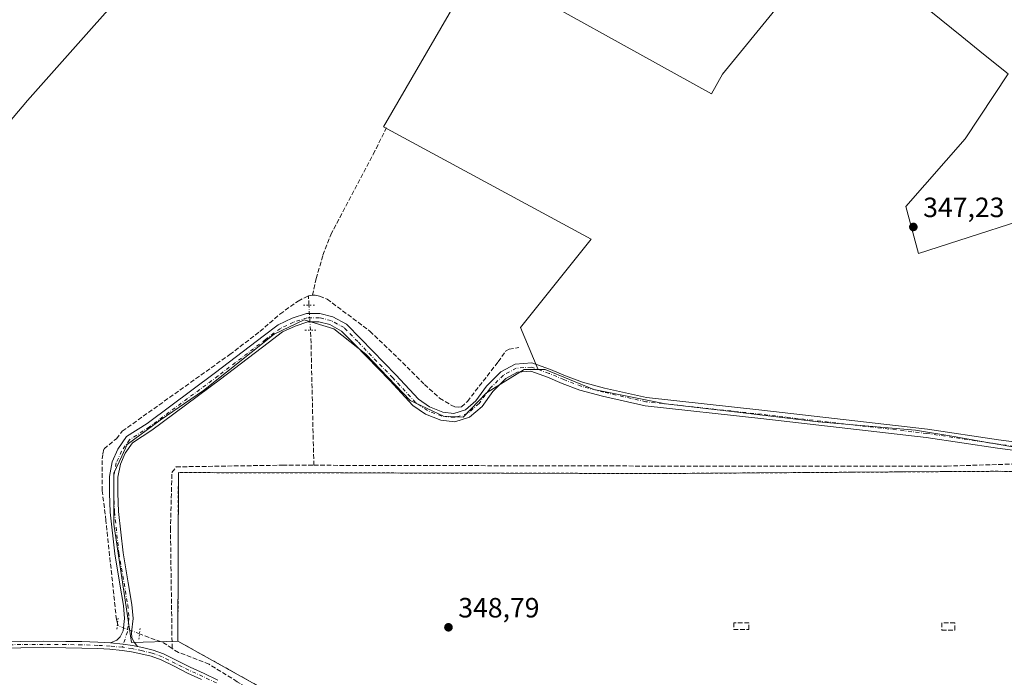
# Model space of a CAD drawing. Units: metres. Extents: x 605041 to 608531, y 4662132 to 4664497.
# Drawn here: x 605539 to 605892, y 4663957 to 4664193 of the extents above; entities that cross this region are included whole.
import ezdxf

# ---------------------------------------------------------------- set-up
doc = ezdxf.new("R2010")
doc.units = ezdxf.units.M
doc.header["$MEASUREMENT"] = 0
for name, pattern in [('DGN Style 2', [1.6480167562047852, 0.988810053722871, -0.6592067024819142]), ('DGN Style 3', [2.307223458686699, 1.648016756204785, -0.6592067024819142]), ('DGN Style 4', [2.6384748266838614, 1.318413404963828, -0.6592067024819142, 0.001648016756204785, -0.6592067024819142]), ('DGN Style 5', [1.1536117293433497, 0.4944050268614355, -0.6592067024819142])]:
    doc.linetypes.add(name, pattern=pattern)
for name, color, linetype, lineweight in [('Alambrada', 7, 'DGN Style 2', 0), ('Camino Cxs', 7, 'Continuous', 0), ('Camino eje', 30, 'DGN Style 4', 13), ('Corriente artificial lineal', 4, 'DGN Style 3', 13), ('Corriente artificial lineal oculto', 135, 'DGN Style 4', 13), ('Cultivos herbáceos CxS', 92, 'Continuous', 0), ('Cultivos leñosos CxS', 92, 'Continuous', 0), ('Instalación de energía eléctrica Cxs', 135, 'Continuous', 0), ('Muro lineal', 1, 'DGN Style 3', 13), ('Núcleo urbano CxS', 7, 'Continuous', 0), ('Pista no pavimentada Cxs', 111, 'Continuous', 0), ('Pista no pavimentada eje', 91, 'DGN Style 4', 0), ('Puente lineal', 2, 'DGN Style 5', 0), ('Punto de cota en terreno', 7, 'Continuous', 0), ('Rótulo de punto de cota en terreno', 7, 'Continuous', 0), ('Suelo desnudo CxS', 253, 'Continuous', 0)]:
    doc.layers.add(name, color=color, linetype=linetype, lineweight=lineweight)
doc.styles.add('Style-Arial', font='txt')

# ---------------------------------------------------------------- blocks, each defined once
blk = doc.blocks.new('*U5')
at = {"layer": 'Cultivos leñosos CxS', "color": 92, "linetype": 'Continuous', "lineweight": 0}
blk.add_polyline3d([(605532.8047000002, 4664362.102700001, 347.6670000000013), (605561.4326999999, 4664373.5625, 347.661500000002), (605634.9660999998, 4664454.1349, 346.3794000000053), (605691.6952000001, 4664454.992699999, 346.992499999993), (605681.0818999996, 4664434.822100001, 347.1129999999976), (605662.9430999998, 4664420.944300001, 347.3246000000072), (605641.6031, 4664397.4583, 347.4719999999944), (605643.1911000004, 4664382.583100001, 347.4609999999957), (605692.2999, 4664361.6527, 347.3445999999968), (605641.1721000001, 4664276.381300001, 348.0730999999942), (605541.4711999996, 4664164.066299999, 348.6034999999974), (605462.3841000004, 4664070.4189, 349.5852000000014)], dxfattribs=at)
blk = doc.blocks.new('*U12')
at = {"layer": 'Cultivos herbáceos CxS', "color": 92, "linetype": 'Continuous', "lineweight": 0}
for points in [[(605915.4609000003, 4664126.5689, 347.0184000000008), (605861.2380999997, 4664109.194499999, 347.3889000000054), (605856.6202999996, 4664125.955900001, 347.2372999999934), (605877.9568999996, 4664150.2753, 347.0029000000068), (605893.3864000002, 4664173.5865, 346.8842000000004), (605884.5494999997, 4664180.6643, 346.8430999999982), (605876.7399000004, 4664186.9825, 346.8589000000065), (605831.6300999997, 4664223.4805, 347.1913999999961), (605790.8569, 4664173.4487, 347.540599999993), (605786.8964000001, 4664166.409700001, 347.6355999999942), (605703.0763999998, 4664212.976399999, 348.0311999999976), (605669.2094999999, 4664154.556299999, 348.0957000000053), (605743.7164000003, 4664114.339600001, 348.087400000004), (605718.3163000002, 4664082.589500001, 348.1996000000072), (605724.5592999998, 4664067.749500001, 348.2497000000003), (605724.5102000004, 4664067.480000001, 348.2477999999974), (605719.6606999999, 4664067.480000001, 348.2826999999961), (605706.1670000004, 4664059.145600001, 348.3870000000024), (605697.8326000003, 4664050.414200001, 348.4710999999952), (605690.6887999997, 4664050.811100001, 348.5988999999972), (605678.7824999997, 4664056.3674, 348.5794000000024), (605662.9073000001, 4664073.0361, 348.6190999999963), (605651.3979000002, 4664082.1644, 348.7468999999983), (605640.6824000003, 4664085.339299999, 348.7755000000034), (605629.9666999998, 4664080.1799, 348.6251000000047), (605604.5668000003, 4664059.939300001, 348.8288999999932), (605589.0356000002, 4664049.377699999, 348.9038), (605577.2153000003, 4664040.641200001, 349.0120000000024), (605575.2551999995, 4664036.394300001, 348.9809999999998), (605572.4527000004, 4664030.3223, 348.9934999999969), (605572.4527000004, 4664012.066099999, 349.1012000000046), (605577.6123000003, 4663976.744100001, 349.8233000000037), (605578.7925000006, 4663969.5726, 349.7275999999983), (605595.4102999996, 4663970.035300001, 349.4492000000027), (605628.4303000001, 4663951.620300001, 349.3706999999995)], [(605462.3841000004, 4664070.4189, 349.5852000000014), (605541.4711999996, 4664164.066299999, 348.6034999999974), (605641.1721000001, 4664276.381300001, 348.0730999999942), (605692.2999, 4664361.6527, 347.3445999999968), (605643.1911000004, 4664382.583100001, 347.4609999999957), (605641.6031, 4664397.4583, 347.4719999999944), (605662.9430999998, 4664420.944300001, 347.3246000000072), (605681.0818999996, 4664434.822100001, 347.1129999999976), (605691.6952000001, 4664454.992699999, 346.992499999993), (606624.5554000001, 4664469.098999999, 342.468200000003)]]:
    blk.add_polyline3d(points, dxfattribs=at)
blk = doc.blocks.new('5PATER')
at = {"layer": 'Punto de cota en terreno', "linetype": 'Continuous', "lineweight": 0}
h = blk.add_hatch(color=51, dxfattribs=at)
edge = h.paths.add_edge_path()
edge.add_ellipse((0, 0), major_axis=(-0.1095731443231308, -0.1110710700762829), ratio=0.9994222409660322, start_angle=0, end_angle=360)

msp = doc.modelspace()

# ---------------------------------------------------------------- linework, layer by layer
at = {"layer": 'Alambrada', "color": 7, "linetype": 'DGN Style 2', "lineweight": 0}
msp.add_polyline3d([(606128.8113000002, 4664007.0241, 347.0483999999997), (605981.3322999999, 4664014.485300001, 347.5007999999943), (605926.0871000001, 4664030.360300001, 347.8472000000039), (605889.7333000004, 4664030.995300001, 347.9939000000013), (605770.1942999996, 4664030.2017, 348.3227999999945), (605595.5689000003, 4664030.519099999, 349.5004000000045), (605595.4102999996, 4663970.035300001, 349.6750000000029), (605628.4303000001, 4663951.620300001, 349.6364999999932), (605681.2940999996, 4663948.921499999, 349.213699999993), (605697.1690999996, 4663934.1577, 349.6061999999947), (605704.4716999996, 4663924.315099999, 350.0415999999968), (605737.6505000005, 4663865.577500001, 348.9719000000041), (605751.6205000002, 4663843.670100001, 348.9556000000011), (605816.0730999997, 4663774.1373, 348.7409000000043), (605879.5733000003, 4663706.5097, 348.7508999999991), (605879.4145000001, 4663680.792099999, 348.9550000000018), (605863.2220999999, 4663664.4409, 349.1536999999953), (605809.2468999998, 4663610.783299999, 349.5801999999967)], dxfattribs=at)
at = {"layer": 'Camino Cxs', "color": 7, "linetype": 'Continuous', "lineweight": 0}
for points in [[(605531.9901000002, 4663969.840100001, 349.5920999999944), (605538.9600999998, 4663969.970100001, 349.5690999999933), (605547.0701000001, 4663970.0001, 349.5192999999999), (605555.1801000005, 4663969.960100001, 349.5577999999951), (605560.9501, 4663969.860099999, 349.5117999999929), (605566.7200999996, 4663969.6801, 349.4820000000037), (605571.1801000005, 4663969.420100001, 349.5822999999946), (605575.6300999997, 4663969.0001, 349.732799999998), (605579.1501000002, 4663968.4901, 349.7394000000059), (605580.8951000003, 4663968.1351, 349.6906000000017), (605582.6401000004, 4663967.780099999, 349.6502999999939), (605586.5100999996, 4663966.8201, 349.555600000007), (605590.2500999998, 4663965.460100001, 349.6410000000033), (605595.0701000001, 4663963.0701, 349.7838000000047), (605599.8501000004, 4663960.6601, 349.9570999999996), (605604.8000999996, 4663958.390100001, 350.3754999999946), (605609.7200999996, 4663956.0701, 350.2942999999942)], [(605531.9901000002, 4663969.840100001, 349.5920999999944), (605538.9600999998, 4663969.970100001, 349.5690999999933), (605547.0701000001, 4663970.0001, 349.5192999999999), (605555.1801000005, 4663969.960100001, 349.5577999999951), (605560.9501, 4663969.860099999, 349.5117999999929), (605566.7200999996, 4663969.6801, 349.4820000000037), (605571.1801000005, 4663969.420100001, 349.5822999999946)], [(605571.1801000005, 4663969.420100001, 349.5822999999946), (605575.6300999997, 4663969.0001, 349.732799999998), (605579.1501000002, 4663968.4901, 349.7394000000059), (605580.8951000003, 4663968.1351, 349.6906000000017)], [(605603.8300999999, 4663956.3101, 350.801999999996), (605598.8601000002, 4663958.590100001, 349.9486000000034), (605594.0401, 4663961.020099999, 349.6858999999968), (605589.3501000004, 4663963.350099999, 349.5837000000029), (605585.8400999998, 4663964.630100001, 349.536500000002), (605582.1300999997, 4663965.540100001, 349.5779999999941), (605578.7500999998, 4663966.2301, 349.6389000000054), (605575.3501000004, 4663966.720100001, 349.6396999999997), (605571.0000999998, 4663967.130100001, 349.5774999999995), (605566.6101000002, 4663967.390100001, 349.5265999999974), (605560.8901000004, 4663967.5601, 349.5577999999951), (605555.1501000002, 4663967.6601, 349.5939999999973), (605547.0701000001, 4663967.710100001, 349.5688999999985), (605538.9801000003, 4663967.6801, 349.6135000000068), (605532.0601000005, 4663967.550100001, 349.6466999999975)], [(605603.8300999999, 4663956.3101, 350.801999999996), (605598.8601000002, 4663958.590100001, 349.9486000000034), (605594.0401, 4663961.020099999, 349.6858999999968), (605589.3501000004, 4663963.350099999, 349.5837000000029), (605585.8400999998, 4663964.630100001, 349.536500000002), (605582.1300999997, 4663965.540100001, 349.5779999999941), (605578.7500999998, 4663966.2301, 349.6389000000054), (605575.3501000004, 4663966.720100001, 349.6396999999997), (605571.0000999998, 4663967.130100001, 349.5774999999995), (605566.6101000002, 4663967.390100001, 349.5265999999974), (605560.8901000004, 4663967.5601, 349.5577999999951), (605555.1501000002, 4663967.6601, 349.5939999999973), (605547.0701000001, 4663967.710100001, 349.5688999999985), (605538.9801000003, 4663967.6801, 349.6135000000068), (605532.0601000005, 4663967.550100001, 349.6466999999975)], [(605580.8951000003, 4663968.1351, 349.6906000000017), (605582.6401000004, 4663967.780099999, 349.6502999999939), (605586.5100999996, 4663966.8201, 349.555600000007), (605590.2500999998, 4663965.460100001, 349.6410000000033), (605595.0701000001, 4663963.0701, 349.7838000000047), (605599.8501000004, 4663960.6601, 349.9570999999996), (605604.8000999996, 4663958.390100001, 350.3754999999946), (605609.7200999996, 4663956.0701, 350.2942999999942)]]:
    msp.add_polyline3d(points, dxfattribs=at)
at = {"layer": 'Camino eje', "color": 30, "linetype": 'DGN Style 4', "lineweight": 13}
for points in [[(605575.4901000002, 4663967.860099999, 349.6958000000013), (605571.0900999998, 4663968.2751, 349.588699999993), (605566.6651, 4663968.5351, 349.5071999999927), (605560.9200999998, 4663968.710100001, 349.5348999999987), (605555.1651, 4663968.8101, 349.5758999999962), (605547.0701000001, 4663968.8551, 349.5440999999992), (605538.9700999996, 4663968.825099999, 349.5913), (605532.0251000002, 4663968.6951, 349.6193999999959)], [(605609.2100999998, 4663955.045100001, 350.5157000000036), (605604.3151000004, 4663957.350099999, 350.5378999999957), (605599.3551000003, 4663959.6251, 349.9725000000035), (605594.5551000005, 4663962.045100001, 349.7430000000023), (605589.8000999996, 4663964.405099999, 349.6100000000006), (605586.1750999996, 4663965.725099999, 349.5486999999994), (605582.3850999996, 4663966.6601, 349.6195000000007), (605578.9501, 4663967.360099999, 349.699099999998), (605575.4901000002, 4663967.860099999, 349.6958000000013)]]:
    msp.add_polyline3d(points, dxfattribs=at)
at = {"layer": 'Corriente artificial lineal', "color": 4, "linetype": 'DGN Style 3', "lineweight": 13, "extrusion": (0.02135921624134277, 0.002818229908482987, 0.999767893794224), "elevation": 26429.25252032414, "flags": 128}
msp.add_lwpolyline([(4544792.618368997, -1210263.060676993), (4544792.618368997, -1210264.513494838)], dxfattribs=at)
at = {"layer": 'Corriente artificial lineal', "color": 4, "linetype": 'DGN Style 3', "lineweight": 13, "extrusion": (-0.00117104393969091, 0.02013703388171008, 0.9997965435640084), "elevation": 93560.51404968573, "flags": 128}
msp.add_lwpolyline([(-875397.7961794905, -4620115.712328723), (-875397.7961794904, -4620119.073580701)], dxfattribs=at)
at = {"layer": 'Corriente artificial lineal', "color": 4, "linetype": 'DGN Style 3', "lineweight": 13, "extrusion": (-0.08357553489445631, -0.002591216008190455, 0.9964980760476683), "elevation": -62354.96363943341, "flags": 128}
msp.add_lwpolyline([(-4643024.379458441, 747292.8841272142), (-4643070.00332854, 747293.2417155836), (-4643072.864703427, 747293.1639789817)], dxfattribs=at)
at = {"layer": 'Corriente artificial lineal', "color": 4, "linetype": 'DGN Style 3', "lineweight": 13, "extrusion": (0.004136311979998353, -0.01006681836120188, 0.999940773291742), "elevation": -44096.92861943033, "flags": 128}
msp.add_lwpolyline([(605586.6999407496, 4663759.844067916), (605583.567730627, 4663761.845069309), (605574.9961239169, 4663765.048031608)], dxfattribs=at)
at = {"layer": 'Corriente artificial lineal', "color": 4, "linetype": 'DGN Style 3', "lineweight": 13}
for points in [[(605643.6901000004, 4664094.1501, 348.7692999999999), (605645.0000999998, 4664100.130100001, 348.5357999999979), (605647.4801000003, 4664108.520099999, 348.4131000000052), (605650.3000999996, 4664115.880100001, 348.2939999999944), (605665.5000999998, 4664144.690099999, 348.2232999999979), (605670.2481000006, 4664154.285300001, 348.1073999999935)], [(605573.7138999999, 4663976.381300001, 349.4303999999975), (605573.3400999998, 4663977.7601, 349.3410000000004), (605569.5601000005, 4664013.350099999, 349.0767000000051), (605568.2500999998, 4664024.020099999, 348.9928000000073), (605568.1700999998, 4664035.4101, 348.9853000000003), (605568.4401000004, 4664037.300100001, 348.9471999999951), (605568.9101, 4664039.040100001, 348.9048999999941), (605573.3201000001, 4664042.690099999, 348.866399999999), (605575.4501, 4664045.4001, 348.8393000000069), (605614.0100999996, 4664072.870100001, 348.6377000000066), (605624.8400999998, 4664081.1601, 348.5697999999975), (605632.0401, 4664087.4301, 348.4698000000063), (605638.5401, 4664092.0801, 348.6640999999945), (605642.2500999998, 4664093.960100001, 348.8006000000024)], [(605643.6901000004, 4664094.1501, 348.7692999999999), (605644.7001, 4664094.1601, 348.7391000000061), (605646.2001, 4664093.890100001, 348.7075999999943), (605648.9700999996, 4664092.770099999, 348.671199999997), (605664.3000999996, 4664081.270099999, 348.3790000000009), (605674.3601000002, 4664071.640100001, 348.4622999999993), (605683.9301000005, 4664062.130100001, 348.475900000005), (605689.3101000005, 4664057.200099999, 348.5044999999955), (605693.5000999998, 4664054.710100001, 348.4318999999959), (605694.7801000001, 4664054.1601, 348.4297999999981), (605695.9600999998, 4664054.020099999, 348.4118000000017), (605697.1801000005, 4664054.130100001, 348.3815999999933), (605699.3201000001, 4664056.0801, 348.337400000004), (605710.3300999999, 4664070.2301, 348.2639999999956), (605712.9901000002, 4664074.100099999, 348.2418999999936), (605714.2701000003, 4664074.800100001, 348.2602000000043), (605717.8000999996, 4664075.440099999, 348.3337999999931)], [(605593.3267000001, 4663967.439200001, 349.4821999999986), (605592.7396, 4664009.833699999, 348.942200000005), (605593.2686999999, 4664030.577099999, 348.9857999999949), (605594.7504000004, 4664032.588, 348.9698999999964), (605632.9562999997, 4664033.17, 348.9269000000059), (605644.1917000003, 4664033.1448, 348.8125)], [(605644.1917000003, 4664033.1448, 348.8125), (605805.5392000005, 4664032.7827, 348.167300000001), (605871.4239999996, 4664032.864200001, 348.0393999999943), (605897.2481000006, 4664033.654200001, 347.9499999999971)], [(605702.0893999999, 4663921.2741, 349.8160000000062), (605702.7701000003, 4663921.880100001, 349.7632000000012), (605700.1415999997, 4663923.578500001, 349.8168000000005), (605691.2600999996, 4663924.370100001, 349.9661000000052), (605675.5301000001, 4663927.470100001, 349.732999999993), (605659.7401000002, 4663931.710100001, 349.7210999999952), (605647.6901000004, 4663936.9301, 349.7624999999971), (605636.9401000004, 4663942.790100001, 349.6291999999958), (605627.3701, 4663948.470100001, 349.5724000000046), (605616.7001, 4663955.4801, 349.6448999999994), (605606.5701000001, 4663961.7601, 349.3705999999947), (605595.6243000003, 4663965.9714, 349.5458000000072), (605593.3267000001, 4663967.439200001, 349.4821999999986)]]:
    msp.add_polyline3d(points, dxfattribs=at)
at = {"layer": 'Corriente artificial lineal oculto', "color": 135, "linetype": 'DGN Style 4', "lineweight": 13, "extrusion": (0.0002094918996912424, -0.003603004173289836, 0.9999934872158275), "elevation": -16328.99460086351, "flags": 128}
msp.add_lwpolyline([(605642.8815311744, 4664053.055589248), (605642.3588243776, 4664062.045447601)], dxfattribs=at)
at = {"layer": 'Corriente artificial lineal oculto', "color": 135, "linetype": 'DGN Style 4', "lineweight": 13, "extrusion": (0.01101467697756505, 0.06403699460171758, 0.9978867371668289), "elevation": 305685.9211582822, "flags": 128}
msp.add_lwpolyline([(193798.5979825669, -4689175.648161522), (193806.6460687298, -4689177.176385674), (193807.0265322864, -4689177.996671146)], dxfattribs=at)
at = {"layer": 'Cultivos herbáceos CxS', "color": 92, "linetype": 'Continuous', "lineweight": 0, "extrusion": (0.001813351932541041, -0.001011292423860617, 0.9999978445188781), "elevation": -3269.031507437486, "flags": 128}
msp.add_lwpolyline([(605593.7809503466, 4663969.114303257), (605626.8010384063, 4663950.699293842)], dxfattribs=at)
at = {"layer": 'Cultivos herbáceos CxS', "color": 92, "linetype": 'Continuous', "lineweight": 0}
for points in [[(605691.6952999998, 4664454.992799999, 346.992499999993), (605681.0818999996, 4664434.822100001, 347.1129999999976), (605662.9430999998, 4664420.944300001, 347.3246000000072), (605641.6031, 4664397.4583, 347.4719999999944), (605643.1911000004, 4664382.583100001, 347.4609999999957), (605692.2999, 4664361.6527, 347.3445999999968), (605641.1721000001, 4664276.381300001, 348.0730999999942), (605541.4711999996, 4664164.066299999, 348.6034999999974), (605462.3841000004, 4664070.4189, 349.5852000000014)], [(606016.1534000002, 4664092.8566, 346.662599999996), (606047.6092999997, 4664164.152100001, 346.1358000000037), (606030.5373000001, 4664173.7601, 347.0311999999976), (606019.6815, 4664174.846700001, 347.0648999999976), (606009.1983000003, 4664175.8957, 346.9946999999956), (605988.9253000002, 4664167.3543, 346.5494999999937), (605963.3169, 4664134.260700001, 346.7755999999936), (605915.4609000003, 4664126.5689, 347.0184000000008), (605861.2380999997, 4664109.194499999, 347.3889000000054), (605856.6202999996, 4664125.955900001, 347.2372999999934), (605877.9568999996, 4664150.2753, 347.0029000000068), (605893.3864000002, 4664173.5865, 346.8842000000004), (605884.5494999997, 4664180.6643, 346.8430999999982), (605876.7399000004, 4664186.9825, 346.8589000000065), (605831.6300999997, 4664223.4805, 347.1913999999961), (605790.8569, 4664173.4487, 347.540599999993), (605786.8964000001, 4664166.409700001, 347.6355999999942), (605703.0763999998, 4664212.976399999, 348.0311999999976), (605669.2094999999, 4664154.556299999, 348.0957000000053), (605743.7164000003, 4664114.339600001, 348.087400000004), (605718.3163000002, 4664082.589500001, 348.1996000000072), (605724.5592999998, 4664067.749500001, 348.2497000000003), (605724.5102000004, 4664067.480000001, 348.2477999999974)], [(605724.5102000004, 4664067.480000001, 348.2477999999974), (605719.6606999999, 4664067.480000001, 348.2826999999961), (605706.1670000004, 4664059.145600001, 348.3870000000024), (605697.8326000003, 4664050.414200001, 348.4710999999952), (605690.6887999997, 4664050.811100001, 348.5988999999972), (605678.7824999997, 4664056.3674, 348.5794000000024), (605662.9073000001, 4664073.0361, 348.6190999999963), (605651.3979000002, 4664082.1644, 348.7468999999983), (605640.6824000003, 4664085.339299999, 348.7755000000034), (605629.9666999998, 4664080.1799, 348.6251000000047), (605604.5668000003, 4664059.939300001, 348.8288999999932), (605589.0356000002, 4664049.377699999, 348.9038), (605577.2153000003, 4664040.641200001, 349.0120000000024), (605575.2551999995, 4664036.394300001, 348.9809999999998), (605572.4527000004, 4664030.3223, 348.9934999999969), (605572.4527000004, 4664012.066099999, 349.1012000000046), (605577.6123000003, 4663976.744100001, 349.8233000000037), (605578.7925000006, 4663969.5726, 349.7275999999983), (605595.4102999996, 4663970.035300001, 349.4492000000027)]]:
    msp.add_polyline3d(points, dxfattribs=at)
at = {"layer": 'Cultivos leñosos CxS', "color": 92, "linetype": 'Continuous', "lineweight": 0}
for points in [[(605691.6952999998, 4664454.992799999, 346.992499999993), (605681.0818999996, 4664434.822100001, 347.1129999999976), (605662.9430999998, 4664420.944300001, 347.3246000000072), (605641.6031, 4664397.4583, 347.4719999999944), (605643.1911000004, 4664382.583100001, 347.4609999999957), (605692.2999, 4664361.6527, 347.3445999999968), (605641.1721000001, 4664276.381300001, 348.0730999999942), (605541.4711999996, 4664164.066299999, 348.6034999999974), (605462.3841000004, 4664070.4189, 349.5852000000014)], [(605894.3234999999, 4664039.9211, 347.8459000000003), (605883.2065000003, 4664041.831700001, 347.6891000000033), (605873.9396000003, 4664043.429500001, 347.5834000000032), (605860.1876999997, 4664045.8005, 347.585500000001), (605825.1523000002, 4664048.742500001, 347.7635000000009), (605798.2422000002, 4664052.001800001, 347.9440000000032), (605770.4606999997, 4664055.176700001, 348.022100000002), (605744.6639, 4664060.336200001, 348.1264999999985), (605727.2012999998, 4664067.480000001, 348.2315999999992), (605724.5102000004, 4664067.480000001, 348.2477999999974), (605724.5592999998, 4664067.749500001, 348.2497000000003), (605718.3163000002, 4664082.589500001, 348.1996000000072), (605743.7164000003, 4664114.339600001, 348.087400000004), (605669.2094999999, 4664154.556299999, 348.0957000000053), (605703.0763999998, 4664212.976399999, 348.0311999999976), (605786.8964000001, 4664166.409700001, 347.6355999999942), (605790.8569, 4664173.4487, 347.540599999993), (605831.6300999997, 4664223.4805, 347.1913999999961), (605876.7399000004, 4664186.9825, 346.8589000000065), (605884.5494999997, 4664180.6643, 346.8430999999982), (605893.3864000002, 4664173.5865, 346.8842000000004), (605877.9568999996, 4664150.2753, 347.0029000000068), (605856.6202999996, 4664125.955900001, 347.2372999999934), (605861.2380999997, 4664109.194499999, 347.3889000000054), (605915.4609000003, 4664126.5689, 347.0184000000008)], [(606016.1534000002, 4664092.8566, 346.662599999996), (606047.6092999997, 4664164.152100001, 346.1358000000037), (606030.5373000001, 4664173.7601, 347.0311999999976), (606019.6815, 4664174.846700001, 347.0648999999976), (606009.1983000003, 4664175.8957, 346.9946999999956), (605988.9253000002, 4664167.3543, 346.5494999999937), (605963.3169, 4664134.260700001, 346.7755999999936), (605915.4609000003, 4664126.5689, 347.0184000000008), (605861.2380999997, 4664109.194499999, 347.3889000000054), (605856.6202999996, 4664125.955900001, 347.2372999999934), (605877.9568999996, 4664150.2753, 347.0029000000068), (605893.3864000002, 4664173.5865, 346.8842000000004), (605884.5494999997, 4664180.6643, 346.8430999999982), (605876.7399000004, 4664186.9825, 346.8589000000065), (605831.6300999997, 4664223.4805, 347.1913999999961), (605790.8569, 4664173.4487, 347.540599999993), (605786.8964000001, 4664166.409700001, 347.6355999999942), (605703.0763999998, 4664212.976399999, 348.0311999999976), (605669.2094999999, 4664154.556299999, 348.0957000000053), (605743.7164000003, 4664114.339600001, 348.087400000004), (605718.3163000002, 4664082.589500001, 348.1996000000072), (605724.5592999998, 4664067.749500001, 348.2497000000003), (605724.5102000004, 4664067.480000001, 348.2477999999974)], [(606016.1534000002, 4664092.8566, 346.662599999996), (605993.3689000001, 4664041.292199999, 346.9658000000054), (605987.1946, 4664027.541400001, 347.0432000000001), (605982.7764999997, 4664025.4407, 347.2516000000033), (605978.8536, 4664023.5755, 347.2709000000032), (605956.6284999996, 4664031.512900001, 347.2440999999963), (605932.4190999996, 4664035.481699999, 347.3986000000005), (605908.6064999999, 4664037.4661, 347.9679999999935), (605894.3234999999, 4664039.9211, 347.8459000000003), (605883.2065000003, 4664041.831700001, 347.6891000000033), (605873.9396000003, 4664043.429500001, 347.5834000000032), (605860.1876999997, 4664045.8005, 347.585500000001), (605825.1523000002, 4664048.742500001, 347.7635000000009), (605798.2422000002, 4664052.001800001, 347.9440000000032), (605770.4606999997, 4664055.176700001, 348.022100000002), (605744.6639, 4664060.336200001, 348.1264999999985), (605727.2012999998, 4664067.480000001, 348.2315999999992), (605724.5102000004, 4664067.480000001, 348.2477999999974)]]:
    msp.add_polyline3d(points, dxfattribs=at)
at = {"layer": 'Instalación de energía eléctrica Cxs', "color": 135, "linetype": 'Continuous', "lineweight": 0}
for points in [[(605809.2468999998, 4663610.783199999, 349.5801999999967), (605863.2220000001, 4663664.4409, 349.1536999999953), (605879.4145000001, 4663680.792099999, 348.9550000000018), (605879.5733000003, 4663706.5097, 348.7508999999991), (605816.0730999997, 4663774.1373, 348.7409000000043), (605751.6205000002, 4663843.67, 348.9556000000011), (605737.6505000005, 4663865.577500001, 348.9719000000041), (605704.4716999996, 4663924.315099999, 350.0415999999968), (605697.1690999996, 4663934.157600001, 349.6061999999947), (605681.2940999996, 4663948.921399999, 349.213699999993), (605628.4303000001, 4663951.620200001, 349.6364999999932), (605595.4101999998, 4663970.0352, 349.6750000000029), (605595.5689000003, 4664030.519099999, 349.5004000000045), (605770.1942999996, 4664030.2016, 348.3227999999945), (605889.7333000004, 4664030.995300001, 347.9939000000013), (605926.0871000001, 4664030.360300001, 347.8472000000039), (605981.3322000002, 4664014.485300001, 347.5007999999943), (606128.8113000002, 4664007.024, 347.0483999999997)], [(605809.2468999998, 4663610.783299999, 349.5801999999967), (605863.2220999999, 4663664.4409, 349.1536999999953), (605879.4145000001, 4663680.792099999, 348.9550000000018), (605879.5733000003, 4663706.5097, 348.7508999999991), (605816.0730999997, 4663774.1373, 348.7409000000043), (605751.6205000002, 4663843.670100001, 348.9556000000011), (605737.6505000005, 4663865.577500001, 348.9719000000041), (605704.4716999996, 4663924.315099999, 350.0415999999968), (605697.1690999996, 4663934.1577, 349.6061999999947), (605681.2940999996, 4663948.921499999, 349.213699999993), (605628.4303000001, 4663951.620300001, 349.6364999999932), (605595.4102999996, 4663970.035300001, 349.6750000000029), (605595.5689000003, 4664030.519099999, 349.5004000000045), (605770.1942999996, 4664030.2017, 348.3227999999945), (605889.7333000004, 4664030.995300001, 347.9939000000013), (605926.0871000001, 4664030.360300001, 347.8472000000039), (605981.3322999999, 4664014.485300001, 347.5007999999943), (606128.8113000002, 4664007.0241, 347.0483999999997)]]:
    msp.add_polyline3d(points, dxfattribs=at)
at = {"layer": 'Muro lineal', "color": 1, "linetype": 'DGN Style 3', "lineweight": 13}
for points in [[(605794.8800999997, 4663974.220100001, 349.1812000000064), (605800.3601000002, 4663974.220100001, 349.0417000000016), (605800.3601000002, 4663976.6601, 349.0953000000009), (605794.8800999997, 4663976.6601, 349.2599000000046), (605794.8800999997, 4663974.220100001, 349.1812000000064)], [(605869.5800999999, 4663974.020099999, 348.2897999999986), (605874.2500999998, 4663974.020099999, 348.3938000000053), (605874.2500999998, 4663976.6601, 348.5377000000008), (605869.5800999999, 4663976.6601, 348.3812000000034), (605869.5800999999, 4663974.020099999, 348.2897999999986)]]:
    msp.add_polyline3d(points, dxfattribs=at)
at = {"layer": 'Núcleo urbano CxS', "color": 7, "linetype": 'Continuous', "lineweight": 0, "extrusion": (0.001813351932541041, -0.001011292423860617, 0.9999978445188781), "elevation": -3269.031507437486, "flags": 128}
msp.add_lwpolyline([(605593.7809503466, 4663969.114303257), (605626.8010384063, 4663950.699293842)], dxfattribs=at)
at = {"layer": 'Núcleo urbano CxS', "color": 7, "linetype": 'Continuous', "lineweight": 0}
for points in [[(605809.2468999998, 4663610.783299999, 349.5994000000064), (605863.2220999999, 4663664.4409, 349.1465999999928), (605879.4145000001, 4663680.792099999, 348.9456000000064), (605879.5733000003, 4663706.5097, 348.7021999999997), (605816.0730999997, 4663774.1373, 348.7232999999979), (605751.6205000002, 4663843.670100001, 348.9275999999954), (605737.6505000005, 4663865.577500001, 348.9860999999946), (605704.4716999996, 4663924.315099999, 349.7262999999948), (605697.1690999996, 4663934.1577, 349.4342999999935), (605681.2940999996, 4663948.921499999, 349.0834000000032), (605628.4303000001, 4663951.620300001, 349.3706999999995), (605595.4102999996, 4663970.035300001, 349.4492000000027), (605595.5690000001, 4664030.519099999, 349.0224000000017), (605770.1942999996, 4664030.2018, 348.2024999999995), (605870.0979000004, 4664030.8652, 347.9643999999971), (605889.7333000004, 4664030.995300001, 347.8264000000054), (605926.0871000001, 4664030.360300001, 347.4434999999939), (605981.3322999999, 4664014.485300001, 347.3184999999939), (606128.8113000002, 4664007.0242, 346.8217000000004)], [(606128.8113000002, 4664007.0242, 346.8217000000004), (605981.3322999999, 4664014.485300001, 347.3184999999939), (605926.0871000001, 4664030.360300001, 347.4434999999939), (605889.7333000004, 4664030.995300001, 347.8264000000054), (605870.0979000004, 4664030.8652, 347.9643999999971), (605770.1942999996, 4664030.2018, 348.2024999999995), (605595.5690000001, 4664030.519099999, 349.0224000000017), (605595.4102999996, 4663970.035300001, 349.4492000000027)]]:
    msp.add_polyline3d(points, dxfattribs=at)
at = {"layer": 'Pista no pavimentada Cxs', "color": 111, "linetype": 'Continuous', "lineweight": 0}
for points in [[(605906.1217, 4664037.125700001, 348.2048999999971), (605889.5377000002, 4664039.248500001, 348.1373000000021), (605864.0142999999, 4664043.083699999, 347.5562999999966), (605804.6457000002, 4664049.959100001, 347.8542000000016), (605763.1583000004, 4664054.4659, 348.0206999999937), (605747.8362999996, 4664057.9299, 348.1828999999998), (605739.6623000001, 4664060.073899999, 348.4774999999936), (605733.3426999999, 4664062.4943, 348.1970000000001), (605728.0685000002, 4664064.7357, 348.2072000000044), (605722.0585000003, 4664066.8643, 348.25), (605717.2704999996, 4664066.513900001, 348.2770000000019), (605713.1152999997, 4664064.258300001, 348.3245000000024), (605708.4584999997, 4664059.601500001, 348.3926000000066), (605704.5915000001, 4664054.2675, 348.4334999999992), (605700.1202999996, 4664050.373299999, 348.4830999999977), (605694.7511, 4664048.7327, 348.5498999999982), (605689.7533, 4664049.320699999, 348.6062999999995), (605684.2527000001, 4664051.4365, 348.7249000000011), (605679.7357000001, 4664054.5419, 348.7707999999984), (605671.4319000002, 4664063.515100001, 348.6386999999959), (605658.8772999998, 4664076.4661, 348.7399000000005), (605654.1426999997, 4664081.3289, 348.6972999999998), (605649.8799000002, 4664083.642899999, 348.7648999999947), (605646.0103000002, 4664084.610300001, 348.8505000000005), (605642.0664999997, 4664084.610300001, 348.8938000000053), (605637.4883000003, 4664083.125499999, 348.7574000000022), (605632.9501, 4664080.9825, 348.6992999999929), (605627.7868999997, 4664077.110099999, 348.6751999999979), (605610.7182999998, 4664064.0109, 348.7651999999944), (605586.0641000001, 4664045.7191, 348.9717999999993), (605579.1215000004, 4664041.2193, 348.940499999997), (605576.4666999998, 4664037.4783, 348.9487999999984), (605574.7459000006, 4664033.545100001, 348.9706000000006), (605573.8761, 4664028.8233, 348.9817999999942), (605573.8761, 4664023.1689, 349.164499999999), (605574.1375000002, 4664016.501900001, 349.1535000000004), (605575.7147000004, 4664001.782099999, 349.0859000000055), (605577.5585000003, 4663990.9815, 349.1726999999955), (605578.8926999997, 4663983.2433, 349.4930000000023), (605579.3066999996, 4663978.137700001, 349.7238999999972), (605578.7451, 4663973.0821, 349.8904000000039), (605578.9244999997, 4663971.2369, 349.8482999999979), (605579.6520999996, 4663969.649300001, 349.7654000000039), (605580.8951000003, 4663968.1351, 349.6906000000017), (605579.1501000002, 4663968.4901, 349.7394000000059), (605575.6300999997, 4663969.0001, 349.732799999998), (605571.1801000005, 4663969.420100001, 349.5822999999946), (605573.4342999998, 4663970.4431, 349.6622000000062), (605574.6249000002, 4663971.6337, 349.7462999999989), (605575.7966999998, 4663973.713300001, 349.8068000000058), (605576.2933, 4663978.182499999, 349.6977000000043), (605575.9134999998, 4663982.8665, 349.4965999999986), (605574.6017000005, 4663990.474099999, 349.2437000000064), (605572.7417000001, 4664001.3695, 349.1619000000064), (605571.1436999999, 4664016.283100001, 349.286300000007), (605570.8761, 4664023.110099999, 349.2955999999977), (605570.8761, 4664029.097300001, 349.0475000000006), (605571.8583000004, 4664034.4297, 349.0464999999967), (605573.8416999998, 4664038.963099999, 349.0022000000026), (605577.0075000003, 4664043.424100001, 348.9590000000026), (605584.3526999997, 4664048.184900001, 348.9521999999997), (605608.9111000003, 4664066.4057, 348.7920000000013), (605625.9737, 4664079.5001, 348.6971999999951), (605631.3936999999, 4664083.565300001, 348.6919000000053), (605636.3805000001, 4664085.920100001, 348.7314000000042), (605641.5921, 4664087.610300001, 348.8601000000053), (605646.3797000004, 4664087.610300001, 348.8862999999984), (605650.9767000005, 4664086.461100001, 348.8004999999976), (605655.9742999999, 4664083.7481, 348.7191000000021), (605661.0290999999, 4664078.556500001, 348.7060000000056), (605673.6101000002, 4664065.578299999, 348.6303000000044), (605681.7106999997, 4664056.8247, 348.6922999999952), (605685.6602999996, 4664054.109300001, 348.6765000000014), (605690.4782999996, 4664052.256100001, 348.6353999999992), (605694.4765, 4664051.785700001, 348.593200000003), (605698.6321, 4664053.055500001, 348.523000000001), (605702.3633000003, 4664056.3051, 348.4611000000005), (605706.1690999996, 4664061.5547, 348.3907000000036), (605711.3016999997, 4664066.6873, 348.3470999999991), (605716.4071000004, 4664069.458699999, 348.3236999999936), (605722.4671, 4664069.9023, 348.2695999999996), (605729.1571000004, 4664067.5327, 348.2163), (605734.4663000006, 4664065.276500001, 348.2032000000036), (605740.5821000002, 4664062.9341, 348.2433000000019), (605748.5478999997, 4664060.844699999, 348.2085999999982), (605763.6527000006, 4664057.4299, 348.0688999999985), (605804.9802999999, 4664052.940500001, 347.8947999999946), (605864.4099000003, 4664046.0579, 347.5666000000056), (605889.9511000002, 4664042.220100001, 348.1992999999929), (605906.4398999996, 4664040.1095, 348.4876999999979)], [(605571.1801000005, 4663969.420100001, 349.5822999999946), (605573.4342999998, 4663970.4431, 349.6622000000062), (605574.6249000002, 4663971.6337, 349.7462999999989), (605575.7966999998, 4663973.713300001, 349.8068000000058), (605576.2933, 4663978.182499999, 349.6977000000043), (605575.9134999998, 4663982.8665, 349.4965999999986), (605574.6017000005, 4663990.474099999, 349.2437000000064), (605572.7417000001, 4664001.3695, 349.1619000000064), (605571.1436999999, 4664016.283100001, 349.286300000007), (605570.8761, 4664023.110099999, 349.2955999999977), (605570.8761, 4664029.097300001, 349.0475000000006), (605571.8583000004, 4664034.4297, 349.0464999999967), (605573.8416999998, 4664038.963099999, 349.0022000000026), (605577.0075000003, 4664043.424100001, 348.9590000000026), (605584.3526999997, 4664048.184900001, 348.9521999999997), (605608.9111000003, 4664066.4057, 348.7920000000013), (605625.9737, 4664079.5001, 348.6971999999951), (605631.3936999999, 4664083.565300001, 348.6919000000053), (605636.3805000001, 4664085.920100001, 348.7314000000042), (605641.5921, 4664087.610300001, 348.8601000000053), (605646.3797000004, 4664087.610300001, 348.8862999999984), (605650.9767000005, 4664086.461100001, 348.8004999999976), (605655.9742999999, 4664083.7481, 348.7191000000021), (605661.0290999999, 4664078.556500001, 348.7060000000056), (605673.6101000002, 4664065.578299999, 348.6303000000044), (605681.7106999997, 4664056.8247, 348.6922999999952), (605685.6602999996, 4664054.109300001, 348.6765000000014), (605690.4782999996, 4664052.256100001, 348.6353999999992), (605694.4765, 4664051.785700001, 348.593200000003), (605698.6321, 4664053.055500001, 348.523000000001), (605702.3633000003, 4664056.3051, 348.4611000000005), (605706.1690999996, 4664061.5547, 348.3907000000036), (605711.3016999997, 4664066.6873, 348.3470999999991), (605716.4071000004, 4664069.458699999, 348.3236999999936), (605722.4671, 4664069.9023, 348.2695999999996), (605729.1571000004, 4664067.5327, 348.2163), (605734.4663000006, 4664065.276500001, 348.2032000000036), (605740.5821000002, 4664062.9341, 348.2433000000019), (605748.5478999997, 4664060.844699999, 348.2085999999982), (605763.6527000006, 4664057.4299, 348.0688999999985), (605804.9802999999, 4664052.940500001, 347.8947999999946), (605864.4099000003, 4664046.0579, 347.5666000000056), (605889.9511000002, 4664042.220100001, 348.1992999999929), (605906.4398999996, 4664040.1095, 348.4876999999979)], [(605906.1217, 4664037.125700001, 348.2048999999971), (605889.5377000002, 4664039.248500001, 348.1373000000021), (605864.0142999999, 4664043.083699999, 347.5562999999966), (605804.6457000002, 4664049.959100001, 347.8542000000016), (605763.1583000004, 4664054.4659, 348.0206999999937), (605747.8362999996, 4664057.9299, 348.1828999999998), (605739.6623000001, 4664060.073899999, 348.4774999999936), (605733.3426999999, 4664062.4943, 348.1970000000001), (605728.0685000002, 4664064.7357, 348.2072000000044), (605722.0585000003, 4664066.8643, 348.25), (605717.2704999996, 4664066.513900001, 348.2770000000019), (605713.1152999997, 4664064.258300001, 348.3245000000024), (605708.4584999997, 4664059.601500001, 348.3926000000066), (605704.5915000001, 4664054.2675, 348.4334999999992), (605700.1202999996, 4664050.373299999, 348.4830999999977), (605694.7511, 4664048.7327, 348.5498999999982), (605689.7533, 4664049.320699999, 348.6062999999995), (605684.2527000001, 4664051.4365, 348.7249000000011), (605679.7357000001, 4664054.5419, 348.7707999999984), (605671.4319000002, 4664063.515100001, 348.6386999999959), (605658.8772999998, 4664076.4661, 348.7399000000005), (605654.1426999997, 4664081.3289, 348.6972999999998), (605649.8799000002, 4664083.642899999, 348.7648999999947), (605646.0103000002, 4664084.610300001, 348.8505000000005), (605642.0664999997, 4664084.610300001, 348.8938000000053), (605637.4883000003, 4664083.125499999, 348.7574000000022), (605632.9501, 4664080.9825, 348.6992999999929), (605627.7868999997, 4664077.110099999, 348.6751999999979), (605610.7182999998, 4664064.0109, 348.7651999999944), (605586.0641000001, 4664045.7191, 348.9717999999993), (605579.1215000004, 4664041.2193, 348.940499999997), (605576.4666999998, 4664037.4783, 348.9487999999984), (605574.7459000006, 4664033.545100001, 348.9706000000006), (605573.8761, 4664028.8233, 348.9817999999942), (605573.8761, 4664023.1689, 349.164499999999), (605574.1375000002, 4664016.501900001, 349.1535000000004), (605575.7147000004, 4664001.782099999, 349.0859000000055), (605577.5585000003, 4663990.9815, 349.1726999999955), (605578.8926999997, 4663983.2433, 349.4930000000023), (605579.3066999996, 4663978.137700001, 349.7238999999972), (605578.7451, 4663973.0821, 349.8904000000039), (605578.9244999997, 4663971.2369, 349.8482999999979), (605579.6520999996, 4663969.649300001, 349.7654000000039), (605580.8951000003, 4663968.1351, 349.6906000000017)], [(605571.1801000005, 4663969.420100001, 349.5822999999946), (605575.6300999997, 4663969.0001, 349.732799999998), (605579.1501000002, 4663968.4901, 349.7394000000059), (605580.8951000003, 4663968.1351, 349.6906000000017)]]:
    msp.add_polyline3d(points, dxfattribs=at)
at = {"layer": 'Pista no pavimentada eje', "color": 91, "linetype": 'DGN Style 4', "lineweight": 0}
msp.add_polyline3d([(605906.2808999997, 4664038.617500001, 348.3255000000063), (605889.7443000004, 4664040.734300001, 348.1699999999983), (605864.2121000001, 4664044.570699999, 347.561400000006), (605804.8129000004, 4664051.449899999, 347.8809999999939), (605763.4055000005, 4664055.947899999, 348.0445999999938), (605748.1920999996, 4664059.3873, 348.1971999999951), (605740.1221000003, 4664061.504100001, 348.3396999999969), (605733.9045000002, 4664063.885299999, 348.204700000002), (605728.6127000004, 4664066.134299999, 348.2116999999998), (605722.2626999998, 4664068.383300001, 348.2590000000055), (605716.8388999999, 4664067.986300001, 348.2964000000065), (605712.2084999997, 4664065.472899999, 348.3386000000028), (605707.3136999998, 4664060.5781, 348.4067000000068), (605703.4773000004, 4664055.2863, 348.4514000000054), (605699.3762999997, 4664051.714500001, 348.5151999999944), (605694.6136999996, 4664050.259299999, 348.5715999999957), (605690.1158999996, 4664050.7885, 348.6205999999947), (605684.9565000003, 4664052.7729, 348.7299000000057), (605680.7231000002, 4664055.683300001, 348.7305999999954), (605672.5210999995, 4664064.546700001, 348.6361999999936), (605659.9533000002, 4664077.511299999, 348.6793999999936), (605655.0585000003, 4664082.5385, 348.7353000000003), (605650.4282999998, 4664085.052100001, 348.7832999999956), (605646.1948999995, 4664086.110300001, 348.8696000000054), (605641.8293000003, 4664086.110300001, 348.8779000000068), (605636.9345000006, 4664084.5229, 348.7446999999956), (605632.1719000004, 4664082.2739, 348.7004000000015), (605626.8803000003, 4664078.3051, 348.6910999999964), (605609.8147, 4664065.2083, 348.7850999999937), (605585.2083000002, 4664046.951900001, 348.968200000003), (605578.0645000003, 4664042.321699999, 348.9762000000046), (605575.1540999999, 4664038.220699999, 348.9829000000027), (605573.3021, 4664033.987299999, 349.0200999999943), (605572.3761, 4664028.960300001, 349.0339999999997), (605572.3761, 4664023.1395, 349.2838000000047), (605572.6407000005, 4664016.3925, 349.2578999999969), (605574.2281, 4664001.5759, 349.1248999999953), (605577.4030999999, 4663983.0549, 349.5620000000054), (605577.7999, 4663978.1601, 349.7869000000064), (605577.2708999999, 4663973.397700001, 349.9277000000002), (605575.4901000002, 4663967.860099999, 349.6958000000013)], dxfattribs=at)
at = {"layer": 'Puente lineal', "color": 2, "linetype": 'DGN Style 5', "lineweight": 0, "extrusion": (0, 1, 0), "elevation": 4664090.6052, "flags": 128}
msp.add_lwpolyline([(-605640.4452000001, 348.7603999999992), (-605642.4452000001, 348.8080000000046), (-605644.4452000001, 348.7972000000009)], dxfattribs=at)
at = {"layer": 'Puente lineal', "color": 2, "linetype": 'DGN Style 5', "lineweight": 0, "extrusion": (0, -1, 0), "elevation": -4664081.615399999, "flags": 128}
msp.add_lwpolyline([(605644.9678999997, 348.850099999996), (605642.9678999997, 348.9110999999975), (605640.9678999997, 348.8736000000063)], dxfattribs=at)
at = {"layer": 'Puente lineal', "color": 2, "linetype": 'DGN Style 5', "lineweight": 0, "extrusion": (-0.9938819052703651, 0.110447989461778, 1.059462074792803e-08), "elevation": -86741.9423370756, "flags": 128}
msp.add_lwpolyline([(-4702324.131117172, 349.6051189979835), (-4702326.131153584, 349.5426189979835), (-4702328.131189996, 349.4970189979858)], dxfattribs=at)
at = {"layer": 'Puente lineal', "color": 2, "linetype": 'DGN Style 5', "lineweight": 0, "extrusion": (-0.9938869606466625, 0.1104023825350201, 0.0001529285150619567), "elevation": -86965.93356423016, "flags": 128}
msp.add_lwpolyline([(-4702321.303624015, 363.002575325743), (-4702319.303598645, 363.0523753263333), (-4702317.303672665, 363.0299753260697)], dxfattribs=at)
at = {"layer": 'Suelo desnudo CxS', "color": 253, "linetype": 'Continuous', "lineweight": 0}
for points in [[(606016.1534000002, 4664092.8566, 346.662599999996), (605993.3689000001, 4664041.292199999, 346.9658000000054), (605987.1946, 4664027.541400001, 347.0432000000001), (605982.7764999997, 4664025.4407, 347.2516000000033), (605978.8536, 4664023.5755, 347.2709000000032), (605956.6284999996, 4664031.512900001, 347.2440999999963), (605932.4190999996, 4664035.481699999, 347.3986000000005), (605908.6064999999, 4664037.4661, 347.9679999999935), (605894.3234999999, 4664039.9211, 347.8459000000003), (605883.2065000003, 4664041.831700001, 347.6891000000033), (605873.9396000003, 4664043.429500001, 347.5834000000032), (605860.1876999997, 4664045.8005, 347.585500000001), (605825.1523000002, 4664048.742500001, 347.7635000000009), (605798.2422000002, 4664052.001800001, 347.9440000000032), (605770.4606999997, 4664055.176700001, 348.022100000002), (605744.6639, 4664060.336200001, 348.1264999999985), (605727.2012999998, 4664067.480000001, 348.2315999999992), (605724.5102000004, 4664067.480000001, 348.2477999999974)], [(605926.0871000001, 4664030.360300001, 347.4434999999939), (605889.7333000004, 4664030.995300001, 347.8264000000054), (605870.0979000004, 4664030.8652, 347.9643999999971), (605770.1942999996, 4664030.2018, 348.2024999999995), (605595.5690000001, 4664030.519099999, 349.0224000000017), (605595.4102999996, 4663970.035300001, 349.4492000000027), (605578.7925000006, 4663969.5726, 349.7275999999983), (605577.6123000003, 4663976.744100001, 349.8233000000037), (605572.4527000004, 4664012.066099999, 349.1012000000046), (605572.4527000004, 4664030.3223, 348.9934999999969), (605575.2551999995, 4664036.394300001, 348.9809999999998), (605577.2153000003, 4664040.641200001, 349.0120000000024), (605589.0356000002, 4664049.377699999, 348.9038), (605604.5668000003, 4664059.939300001, 348.8288999999932), (605629.9666999998, 4664080.1799, 348.6251000000047), (605640.6824000003, 4664085.339299999, 348.7755000000034), (605651.3979000002, 4664082.1644, 348.7468999999983), (605662.9073000001, 4664073.0361, 348.6190999999963), (605678.7824999997, 4664056.3674, 348.5794000000024), (605690.6887999997, 4664050.811100001, 348.5988999999972), (605697.8326000003, 4664050.414200001, 348.4710999999952), (605706.1670000004, 4664059.145600001, 348.3870000000024), (605719.6606999999, 4664067.480000001, 348.2826999999961), (605724.5102000004, 4664067.480000001, 348.2477999999974), (605727.2012999998, 4664067.480000001, 348.2315999999992), (605744.6639, 4664060.336200001, 348.1264999999985), (605770.4606999997, 4664055.176700001, 348.022100000002), (605798.2422000002, 4664052.001800001, 347.9440000000032), (605825.1523000002, 4664048.742500001, 347.7635000000009), (605860.1876999997, 4664045.8005, 347.585500000001), (605873.9396000003, 4664043.429500001, 347.5834000000032), (605883.2065000003, 4664041.831700001, 347.6891000000033), (605894.3234999999, 4664039.9211, 347.8459000000003)], [(605724.5102000004, 4664067.480000001, 348.2477999999974), (605719.6606999999, 4664067.480000001, 348.2826999999961), (605706.1670000004, 4664059.145600001, 348.3870000000024), (605697.8326000003, 4664050.414200001, 348.4710999999952), (605690.6887999997, 4664050.811100001, 348.5988999999972), (605678.7824999997, 4664056.3674, 348.5794000000024), (605662.9073000001, 4664073.0361, 348.6190999999963), (605651.3979000002, 4664082.1644, 348.7468999999983), (605640.6824000003, 4664085.339299999, 348.7755000000034), (605629.9666999998, 4664080.1799, 348.6251000000047), (605604.5668000003, 4664059.939300001, 348.8288999999932), (605589.0356000002, 4664049.377699999, 348.9038), (605577.2153000003, 4664040.641200001, 349.0120000000024), (605575.2551999995, 4664036.394300001, 348.9809999999998), (605572.4527000004, 4664030.3223, 348.9934999999969), (605572.4527000004, 4664012.066099999, 349.1012000000046), (605577.6123000003, 4663976.744100001, 349.8233000000037), (605578.7925000006, 4663969.5726, 349.7275999999983), (605595.4102999996, 4663970.035300001, 349.4492000000027)], [(606128.8113000002, 4664007.0242, 346.8217000000004), (605981.3322999999, 4664014.485300001, 347.3184999999939), (605926.0871000001, 4664030.360300001, 347.4434999999939), (605889.7333000004, 4664030.995300001, 347.8264000000054), (605870.0979000004, 4664030.8652, 347.9643999999971), (605770.1942999996, 4664030.2018, 348.2024999999995), (605595.5690000001, 4664030.519099999, 349.0224000000017), (605595.4102999996, 4663970.035300001, 349.4492000000027)]]:
    msp.add_polyline3d(points, dxfattribs=at)

# ---------------------------------------------------------------- block references
at = {"layer": 'Cultivos herbáceos CxS', "color": 92, "linetype": 'Continuous', "lineweight": 0}
msp.add_blockref('*U12', (0, 0), dxfattribs=at)
at = {"layer": 'Cultivos leñosos CxS', "color": 92, "linetype": 'Continuous', "lineweight": 0}
msp.add_blockref('*U5', (0, 0), dxfattribs=at)
at = {"layer": 'Punto de cota en terreno', "color": 7, "linetype": 'Continuous', "lineweight": 0, "xscale": 10, "yscale": 10, "zscale": 10}
for p in [(605859.3700000001, 4664118.67, 347.2299999999959), (605692.5099999999, 4663975.01, 348.7899999999936)]:
    msp.add_blockref('5PATER', p, dxfattribs=at)

# ---------------------------------------------------------------- texts
at = {"layer": 'Rótulo de punto de cota en terreno', "color": 7, "linetype": 'Continuous', "lineweight": 0, "style": 'Style-Arial'}
for s, p in [('347,23', (605862.8978000004, 4664122.197799999)), ('348,79', (605696.0378000002, 4663978.537799999))]:
    msp.add_text(s, height=7.000000000000002, dxfattribs=at).set_placement(p)

doc.saveas('drawing.dxf')
